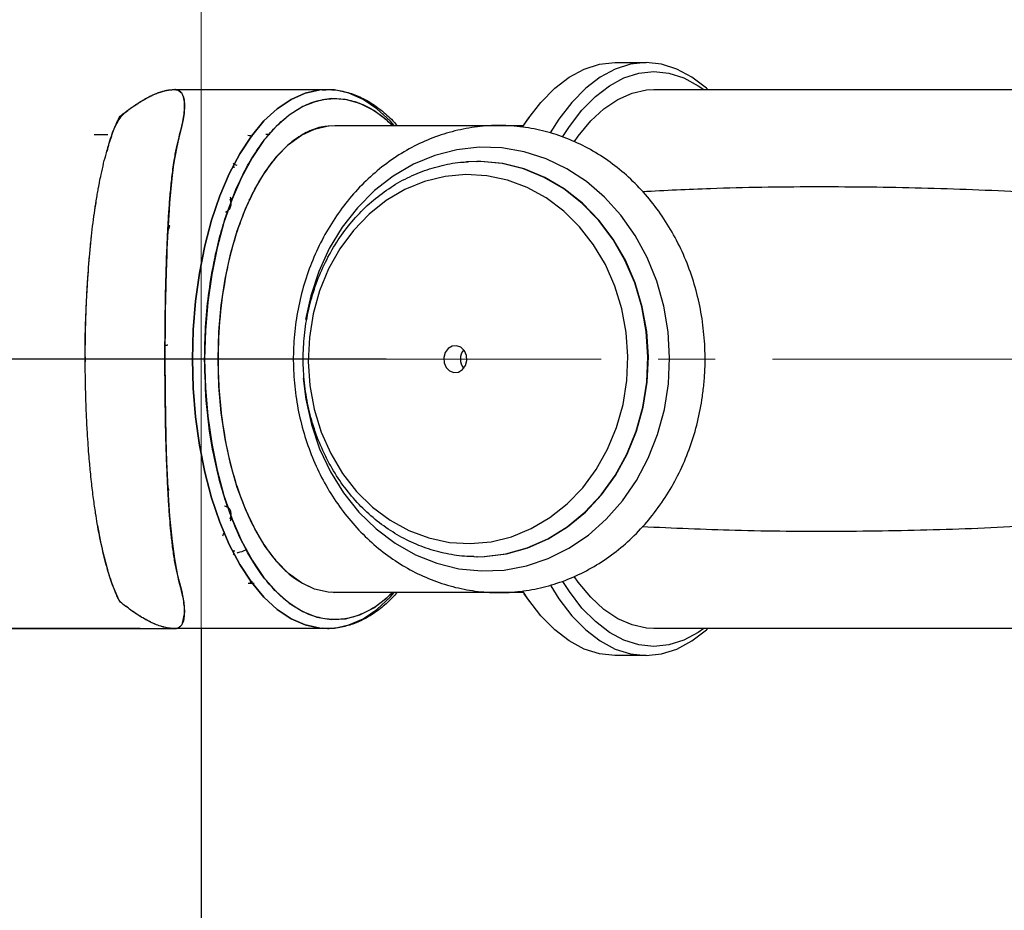
# Model space of a CAD drawing. Extents: x -179160 to -170713, y -158690 to -104295.
# Drawn here: x -174979 to -174869, y -143751 to -143652 of the extents above; entities that cross this region are included whole.
import ezdxf

# ---------------------------------------------------------------- set-up
doc = ezdxf.new("R2010")
doc.units = 0
doc.header["$MEASUREMENT"] = 0
doc.linetypes.add('CENTERX2', pattern=[20.32, 12.7, -2.54, 2.54, -2.54])
doc.layers.get('0').update_dxf_attribs({"linetype": 'CONTINUOUS'})
doc.layers.add('WK', color=150, linetype='CONTINUOUS')
doc.layers.add('标注层', color=7, linetype='CONTINUOUS')

msp = doc.modelspace()

# ---------------------------------------------------------------- linework, layer by layer
at = {"color": 7, "linetype": 'Continuous', "lineweight": 15}
msp.add_line((-174958.53716, -145290.07704), (-174958.53716, -143095.07699), dxfattribs=at)
at = {"color": 7, "linetype": 'Continuous', "lineweight": 25}
for p, q in [((-174912.46604, -143657.07704), (-174909.00193, -143657.07704)), ((-174961.43324, -143660.07704), (-174944.50898, -143660.07704)), ((-174908.13591, -143660.07704), (-174679.13822, -143660.07704)), ((-174943.64295, -143664.07704), (-174922.65944, -143664.07704)), ((-174922.56967, -143663.94915), (-174921.99232, -143663.13266)), ((-174970.42908, -143665.07683), (-174970.25916, -143665.07683)), ((-174954.95912, -143668.26632), (-174954.89127, -143668.39889)), ((-174954.89128, -143668.39889), (-174954.57321, -143668.5008)), ((-174927.8002, -143668.07704), (-174928.96439, -143668.11815)), ((-174927.85071, -143668.07704), (-174928.77388, -143668.10288)), ((-174927.85071, -143668.07704), (-174927.8002, -143668.07704)), ((-174955.23915, -143672.45059), (-174955.30678, -143672.28326)), ((-174955.29818, -143672.02131), (-174955.15121, -143672.33432)), ((-174955.57591, -143673.707), (-174955.80701, -143673.70605)), ((-174955.80656, -143673.70579), (-174955.57582, -143673.70677)), ((-174955.71988, -143673.65657), (-174955.60204, -143673.59617)), ((-174962.55447, -143688.5632), (-174962.38539, -143688.53707)), ((-174955.80827, -143706.44804), (-174955.59654, -143706.44718)), ((-174955.30693, -143707.8709), (-174955.24245, -143707.71345)), ((-174955.15136, -143707.81984), (-174955.29782, -143708.13177)), ((-174954.89089, -143711.7546), (-174954.95874, -143711.88732)), ((-174928.19216, -143712.07239), (-174927.8002, -143712.07704)), ((-174928.14718, -143712.07438), (-174927.85071, -143712.07704)), ((-174927.8002, -143712.07704), (-174927.85071, -143712.07704)), ((-174952.64179, -143715.07687), (-174953.28751, -143715.07687)), ((-174944.05302, -143716.0018), (-174943.64295, -143716.07704)), ((-174922.65944, -143716.07704), (-174943.64295, -143716.07704)), ((-174921.99232, -143717.02143), (-174922.56967, -143716.20493)), ((-174961.84357, -143720.07704), (-174961.88812, -143720.07691)), ((-174961.51332, -143720.07704), (-174961.84357, -143720.07704)), ((-174961.79904, -143720.07691), (-174961.80467, -143720.07693)), ((-174961.79805, -143720.07691), (-174961.79904, -143720.07691)), ((-174944.50898, -143720.07704), (-174961.51332, -143720.07704)), ((-174958.53714, -143720.07704), (-174958.53714, -143787.57687)), ((-174762.18916, -143720.07704), (-174908.13591, -143720.07704)), ((-174909.00193, -143723.07704), (-174912.46604, -143723.07704))]:
    msp.add_line(p, q, dxfattribs=at)
at = {"color": 7, "linetype": 'Continuous', "lineweight": 25, "flags": 128}
for points in [[(-174922.66977, -143664.14376), (-174922.16449, -143663.37948), (-174920.71604, -143661.49821), (-174919.17719, -143659.93004), (-174917.56482, -143658.69218), (-174915.89658, -143657.79817), (-174914.19076, -143657.25782), (-174912.46604, -143657.07704)], [(-174902.12807, -143660.07704), (-174902.29078, -143659.93004), (-174903.90315, -143658.69218), (-174905.57139, -143657.79817), (-174907.27722, -143657.25782), (-174909.00193, -143657.07704), (-174910.72665, -143657.25782), (-174912.43248, -143657.79817), (-174914.10072, -143658.69218), (-174915.71309, -143659.93004), (-174917.25193, -143661.49821), (-174918.70039, -143663.37948), (-174919.66963, -143664.90164)], [(-174918.25283, -143665.28608), (-174917.54047, -143664.1885), (-174916.13591, -143662.36423), (-174914.6437, -143660.84359), (-174913.08018, -143659.64324), (-174911.4625, -143658.77632), (-174909.80836, -143658.25234), (-174908.13591, -143658.07704), (-174906.46345, -143658.25234), (-174904.80932, -143658.77632), (-174903.19164, -143659.64324), (-174902.56814, -143660.07704)], [(-174961.45338, -143660.07708), (-174961.46854, -143660.07734), (-174961.4345, -143660.07924), (-174961.39859, -143660.08186), (-174961.34087, -143660.08857), (-174961.28458, -143660.09816), (-174961.24583, -143660.10662), (-174961.13748, -143660.13925), (-174961.05545, -143660.17412), (-174960.86375, -143660.30049), (-174960.77556, -143660.38698), (-174960.73364, -143660.43656), (-174960.71325, -143660.463), (-174960.70321, -143660.47665), (-174960.69823, -143660.48357), (-174960.69575, -143660.48707), (-174960.69451, -143660.48882), (-174960.69389, -143660.4897), (-174960.69358, -143660.49013), (-174960.69342, -143660.49035), (-174960.69335, -143660.49046), (-174960.69331, -143660.49052), (-174960.69329, -143660.49055), (-174960.69328, -143660.49056), (-174960.69327, -143660.49057), (-174960.69327, -143660.49057), (-174960.69327, -143660.49057), (-174960.69325, -143660.49061), (-174960.69322, -143660.49064), (-174960.69316, -143660.49074), (-174960.69299, -143660.49098), (-174960.69252, -143660.49165), (-174960.69112, -143660.49366), (-174960.68689, -143660.4998), (-174960.67389, -143660.51917), (-174960.63458, -143660.58296), (-174960.52656, -143660.81473), (-174960.4225, -143661.20581), (-174960.36668, -143661.85781), (-174960.41978, -143662.73194), (-174960.5222, -143663.39817), (-174960.58788, -143663.72994), (-174960.74668, -143664.40589), (-174960.86523, -143664.86908), (-174961.00685, -143665.43469), (-174961.1304, -143665.94931), (-174961.2796, -143666.6206), (-174961.43224, -143667.4001), (-174961.53015, -143667.98372), (-174961.63215, -143668.68366), (-174961.79435, -143669.98555), (-174961.94634, -143671.48602), (-174962.04738, -143672.69392), (-174962.10575, -143673.49601), (-174962.17819, -143674.62793), (-174962.27672, -143676.48578), (-174962.33537, -143677.82678), (-174962.3639, -143678.56129), (-174962.39161, -143679.33961), (-174962.42899, -143680.52292), (-174962.46098, -143681.70823), (-174962.50033, -143683.51951), (-174962.51795, -143684.55006), (-174962.5235, -143684.93081), (-174962.53627, -143685.97542), (-174962.54596, -143687.02805), (-174962.55477, -143688.61732), (-174962.55661, -143689.41464), (-174962.55689, -143689.81357), (-174962.55687, -143690.01305), (-174962.55682, -143690.11279), (-174962.55679, -143690.16266), (-174962.55677, -143690.1876), (-174962.55676, -143690.20007), (-174962.55675, -143690.2063), (-174962.55675, -143690.20942), (-174962.55675, -143690.21097), (-174962.55675, -143690.21175), (-174962.55675, -143690.21214), (-174962.55675, -143690.21234), (-174962.55675, -143690.21243), (-174962.55675, -143690.21248), (-174962.55675, -143690.21251), (-174962.55675, -143690.21252), (-174962.55675, -143690.21253), (-174962.55674, -143690.21497), (-174962.55673, -143690.23376), (-174962.55671, -143690.28562), (-174962.55655, -143690.48121), (-174962.55502, -143691.23812), (-174962.54924, -143692.47738), (-174962.53434, -143694.18948), (-174962.5033, -143696.36135), (-174962.44632, -143698.97458), (-174962.36786, -143701.48646), (-174962.30733, -143702.99508), (-174962.19722, -143705.20068), (-174962.04014, -143707.56116), (-174961.76987, -143710.38817), (-174961.50824, -143712.31328), (-174961.15557, -143714.18095), (-174960.72901, -143715.82059), (-174960.45189, -143717.17975), (-174960.36698, -143718.26809), (-174960.68905, -143719.65701), (-174961.06155, -143719.98139), (-174961.29319, -143720.05697), (-174961.42512, -143720.07359), (-174961.51994, -143720.07668), (-174961.542, -143720.07682), (-174961.57643, -143720.0769), (-174961.68067, -143720.0769), (-174961.88812, -143720.07691), (-174961.88812, -143720.07691)], [(-174959.50898, -143690.07704), (-174959.42105, -143686.83347), (-174959.15828, -143683.62793), (-174958.72377, -143680.498), (-174958.12261, -143677.48037), (-174957.36183, -143674.61043), (-174956.45037, -143671.92182), (-174955.39891, -143669.44606), (-174954.21977, -143667.21218), (-174952.92678, -143665.24637), (-174951.5351, -143663.57168), (-174950.06105, -143662.20774), (-174948.5219, -143661.17054), (-174946.93571, -143660.47225), (-174945.32106, -143660.12104), (-174944.50898, -143660.07704)], [(-174937.02566, -143664.07704), (-174937.48285, -143663.57168), (-174938.9569, -143662.20774), (-174940.49605, -143661.17054), (-174942.08225, -143660.47225), (-174943.69689, -143660.12104), (-174945.32106, -143660.12104), (-174946.93571, -143660.47225), (-174948.5219, -143661.17054), (-174950.06105, -143662.20774), (-174951.5351, -143663.57168), (-174952.92678, -143665.24637), (-174954.21977, -143667.21218), (-174955.39891, -143669.44606), (-174956.45037, -143671.92182), (-174957.36183, -143674.61043), (-174958.12261, -143677.48037), (-174958.72377, -143680.498), (-174959.15828, -143683.62793), (-174959.42105, -143686.83347), (-174959.50898, -143690.07704)], [(-174916.98864, -143665.85894), (-174916.55372, -143665.24637), (-174915.16204, -143663.57168), (-174913.68798, -143662.20774), (-174912.14883, -143661.17054), (-174910.56264, -143660.47225), (-174908.94799, -143660.12104), (-174908.13591, -143660.07704)], [(-174937.22033, -143664.07704), (-174937.81837, -143663.51962), (-174939.31449, -143662.3993), (-174940.86315, -143661.61495), (-174942.44555, -143661.17609), (-174944.04249, -143661.08805), (-174945.63458, -143661.3519), (-174947.20249, -143661.96444), (-174948.7272, -143662.91822), (-174950.19018, -143664.20167), (-174951.5737, -143665.79922), (-174952.86095, -143667.69146), (-174954.0363, -143669.85544), (-174955.08549, -143672.26487), (-174955.99578, -143674.89053), (-174956.75613, -143677.70053), (-174957.3573, -143680.66076), (-174957.792, -143683.73529), (-174958.05495, -143686.88681), (-174958.14295, -143690.07704)], [(-174943.64295, -143716.07704), (-174944.39883, -143716.03306), (-174945.90038, -143715.68205), (-174947.37139, -143714.98477), (-174948.79199, -143713.95066), (-174950.14295, -143712.5937), (-174951.40601, -143710.93225), (-174952.56409, -143708.98876), (-174953.60153, -143706.78952), (-174954.50429, -143704.36428), (-174955.26018, -143701.74582), (-174955.85895, -143698.96957), (-174956.29253, -143696.07306), (-174956.55505, -143693.09546), (-174956.64295, -143690.07704), (-174956.55505, -143687.05863), (-174956.29253, -143684.08103), (-174955.85895, -143681.18452), (-174955.26018, -143678.40826), (-174954.50429, -143675.78981), (-174953.60153, -143673.36457), (-174952.56409, -143671.16533), (-174951.40601, -143669.22184), (-174950.14295, -143667.56038), (-174948.79199, -143666.20342), (-174947.37139, -143665.16932), (-174945.90038, -143664.47204), (-174944.39883, -143664.12103), (-174943.64295, -143664.07704)], [(-174911.13959, -143692.48076), (-174911.01907, -143689.79656), (-174911.203, -143687.11717), (-174911.68823, -143684.48841), (-174912.46646, -143681.95529), (-174913.52438, -143679.56112), (-174914.84388, -143677.34689), (-174916.40239, -143675.35048), (-174918.17323, -143673.60603), (-174920.12612, -143672.14342), (-174922.22763, -143670.98765), (-174924.44181, -143670.15851), (-174926.73077, -143669.67018), (-174929.05536, -143669.53101), (-174931.37578, -143669.7434), (-174933.65235, -143670.3037), (-174935.8461, -143671.20232), (-174937.9195, -143672.4239), (-174939.83709, -143673.94753), (-174941.56603, -143675.74714), (-174943.07676, -143677.79193), (-174944.34343, -143680.04693), (-174945.34435, -143682.47355), (-174946.06241, -143685.03026), (-174946.48532, -143687.67333), (-174946.60584, -143690.35753), (-174946.42191, -143693.03692), (-174945.93667, -143695.66567), (-174945.15844, -143698.1988), (-174944.10052, -143700.59296), (-174942.78102, -143702.8072), (-174941.22251, -143704.80361), (-174939.45167, -143706.54805), (-174937.49878, -143708.01067), (-174935.39727, -143709.16644), (-174933.18309, -143709.99558), (-174930.89413, -143710.48391), (-174928.56955, -143710.62307), (-174926.24912, -143710.41069), (-174923.97256, -143709.85039), (-174921.7788, -143708.95177), (-174919.7054, -143707.73019), (-174917.78782, -143706.20656), (-174916.05887, -143704.40695), (-174914.54814, -143702.36215), (-174913.28148, -143700.10715), (-174912.28055, -143697.68054), (-174911.56249, -143695.12382), (-174911.13959, -143692.48076)], [(-174928.94967, -143690.25251), (-174928.98973, -143689.66907), (-174929.22009, -143689.14774), (-174929.60569, -143688.76789), (-174930.08783, -143688.58734), (-174930.59311, -143688.63359), (-174931.04459, -143688.89959), (-174931.37356, -143689.34485), (-174931.52991, -143689.90157), (-174931.48986, -143690.48501), (-174931.2595, -143691.00634), (-174930.8739, -143691.3862), (-174930.39176, -143691.56674), (-174929.88648, -143691.5205), (-174929.435, -143691.2545), (-174929.10603, -143690.80924), (-174928.94967, -143690.25251)], [(-174959.50898, -143690.07704), (-174959.42105, -143693.32061), (-174959.15828, -143696.52616), (-174958.72377, -143699.65609), (-174958.12261, -143702.67372), (-174957.36183, -143705.54366), (-174956.45037, -143708.23227), (-174955.39891, -143710.70803), (-174954.21977, -143712.94191), (-174952.92678, -143714.90771), (-174951.5351, -143716.5824), (-174950.06105, -143717.94635), (-174948.5219, -143718.98354), (-174946.93571, -143719.68184), (-174945.32106, -143720.03305), (-174943.69689, -143720.03305), (-174942.08225, -143719.68184), (-174940.49605, -143718.98354), (-174938.9569, -143717.94635), (-174937.48285, -143716.5824), (-174937.02566, -143716.07704)], [(-174944.50898, -143720.07704), (-174945.32106, -143720.03305), (-174946.93571, -143719.68184), (-174948.5219, -143718.98354), (-174950.06105, -143717.94635), (-174951.5351, -143716.5824), (-174952.92678, -143714.90771), (-174954.21977, -143712.94191), (-174955.39891, -143710.70803), (-174956.45037, -143708.23227), (-174957.36183, -143705.54366), (-174958.12261, -143702.67372), (-174958.72377, -143699.65609), (-174959.15828, -143696.52616), (-174959.42105, -143693.32061), (-174959.50898, -143690.07704)], [(-174958.14295, -143690.07704), (-174958.05495, -143693.26728), (-174957.792, -143696.4188), (-174957.3573, -143699.49333), (-174956.75613, -143702.45356), (-174955.99578, -143705.26356), (-174955.08549, -143707.88921), (-174954.0363, -143710.29865), (-174952.86095, -143712.46263), (-174951.5737, -143714.35487), (-174950.19018, -143715.95242), (-174948.7272, -143717.23587), (-174947.20249, -143718.18965), (-174945.63458, -143718.80218), (-174944.04249, -143719.06603), (-174942.44555, -143718.97799), (-174940.86315, -143718.53914), (-174939.31449, -143717.75479), (-174937.81837, -143716.63447), (-174937.22033, -143716.07704)], [(-174955.61528, -143706.5499), (-174955.78937, -143706.47295), (-174955.92765, -143706.44481)], [(-174908.13591, -143720.07704), (-174908.94799, -143720.03305), (-174910.56264, -143719.68184), (-174912.14883, -143718.98354), (-174913.68798, -143717.94635), (-174915.16204, -143716.5824), (-174916.55372, -143714.90771), (-174916.97006, -143714.32227)], [(-174919.61865, -143715.3385), (-174918.70039, -143716.7746), (-174917.25193, -143718.65588), (-174915.71309, -143720.22404), (-174914.10072, -143721.46191), (-174912.43248, -143722.35591), (-174910.72665, -143722.89627), (-174909.00193, -143723.07704), (-174907.27722, -143722.89627), (-174905.57139, -143722.35591), (-174903.90315, -143721.46191), (-174902.29078, -143720.22404), (-174902.12807, -143720.07704)], [(-174902.56814, -143720.07704), (-174903.19164, -143720.51085), (-174904.80932, -143721.37777), (-174906.46345, -143721.90174), (-174908.13591, -143722.07704), (-174909.80836, -143721.90174), (-174911.4625, -143721.37777), (-174913.08018, -143720.51085), (-174914.6437, -143719.3105), (-174916.13591, -143717.78986), (-174917.54047, -143715.96559), (-174918.26229, -143714.85255)], [(-174912.46604, -143723.07704), (-174914.19076, -143722.89627), (-174915.89658, -143722.35591), (-174917.56482, -143721.46191), (-174919.17719, -143720.22404), (-174920.71604, -143718.65588), (-174922.16449, -143716.7746), (-174922.72416, -143715.92435)]]:
    msp.add_lwpolyline(points, dxfattribs=at)
at = {"color": 1, "linetype": 'Continuous', "lineweight": 25, "flags": 128}
for points in [[(-174906.52253, -143692.83779), (-174906.38257, -143689.93661), (-174906.55242, -143687.03756), (-174907.02952, -143684.18459), (-174907.80662, -143681.42094), (-174908.87196, -143678.78851), (-174910.20937, -143676.3272), (-174911.7986, -143674.07433), (-174913.61553, -143672.06404), (-174915.63264, -143670.32681), (-174917.81935, -143668.88897), (-174920.1425, -143667.77232), (-174922.56688, -143666.99379), (-174925.05574, -143666.56518), (-174927.57135, -143666.49298), (-174930.07558, -143666.77829), (-174932.53046, -143667.41679), (-174934.89879, -143668.3988), (-174937.14465, -143669.70942), (-174939.23401, -143671.3288), (-174941.13519, -143673.23238), (-174942.81937, -143675.39131), (-174944.26103, -143677.77286), (-174945.4383, -143680.34093), (-174946.33335, -143683.05659), (-174946.89871, -143685.66771)], [(-174908.92897, -143692.65062), (-174908.7993, -143689.83551), (-174908.98246, -143687.02436), (-174909.47544, -143684.26334), (-174910.27014, -143681.59778), (-174911.35351, -143679.07145), (-174912.70776, -143676.72583), (-174914.31067, -143674.59944), (-174916.13589, -143672.72719), (-174918.15348, -143671.13983), (-174920.33029, -143669.86341), (-174922.63059, -143668.9189), (-174925.01661, -143668.3218), (-174927.44915, -143668.08193), (-174927.85071, -143668.07704)], [(-174908.87846, -143692.65062), (-174908.74879, -143689.83551), (-174908.93195, -143687.02436), (-174909.42493, -143684.26334), (-174910.21963, -143681.59778), (-174911.303, -143679.07145), (-174912.65725, -143676.72583), (-174914.26015, -143674.59944), (-174916.08538, -143672.72719), (-174918.10297, -143671.13983), (-174920.27978, -143669.86341), (-174922.58008, -143668.9189), (-174924.96609, -143668.3218), (-174927.39864, -143668.08193), (-174927.8002, -143668.07704)], [(-174947.17405, -143692.22159), (-174946.8879, -143694.5515), (-174946.25961, -143697.36514), (-174945.33664, -143700.06831), (-174944.13298, -143702.62002), (-174942.66688, -143704.98159), (-174940.96057, -143707.11722), (-174939.0399, -143708.99455), (-174936.934, -143710.5851), (-174934.67479, -143711.86477), (-174932.29651, -143712.81416), (-174929.83522, -143713.41888), (-174927.32823, -143713.66976), (-174924.81354, -143713.563), (-174922.32927, -143713.10021), (-174919.91309, -143712.28842), (-174917.60161, -143711.13993), (-174915.42988, -143709.67214), (-174913.43082, -143707.90731), (-174911.63473, -143705.8722), (-174910.06884, -143703.59764), (-174908.75689, -143701.11813), (-174907.71876, -143698.47125), (-174906.97019, -143695.69711), (-174906.52253, -143692.83779)], [(-174927.85071, -143712.07704), (-174927.03102, -143712.05667), (-174924.60362, -143711.75518), (-174922.22953, -143711.09774), (-174919.94775, -143710.09514), (-174917.79573, -143708.76384), (-174915.80881, -143707.1257), (-174914.01962, -143705.20763), (-174912.45754, -143703.04111), (-174911.14822, -143700.66172), (-174910.11314, -143698.10854), (-174909.36932, -143695.42347), (-174908.92897, -143692.65062)], [(-174927.8002, -143712.07704), (-174926.98051, -143712.05667), (-174924.5531, -143711.75518), (-174922.17902, -143711.09774), (-174919.89724, -143710.09514), (-174917.74522, -143708.76384), (-174915.7583, -143707.1257), (-174913.96911, -143705.20763), (-174912.40703, -143703.04111), (-174911.09771, -143700.66172), (-174910.06263, -143698.10854), (-174909.31881, -143695.42347), (-174908.87846, -143692.65062)]]:
    msp.add_lwpolyline(points, dxfattribs=at)
at = {"color": 7, "linetype": 'Continuous', "lineweight": 25}
for centre, radius, start, end in [((-174954.69451, -143669.87957), 1.15877, 93.54215, 109.2346163), ((-174955.27058, -143672.4323), 0.15337, 37.7027439, 103.6532624), ((-174928.01903, -143690.07704), 1.65042, 141.0247132, 218.9752868), ((-174955.27627, -143707.68619), 0.18724, 260.5742007, 306.7825988), ((-174954.6943, -143710.27269), 1.16023, 250.7682236, 266.4585794)]:
    msp.add_arc(centre, radius, start, end, dxfattribs=at)
for points, knots in [([(-174961.90048, -143720.07688), (-174961.89109, -143720.07688), (-174961.80266, -143720.07687), (-174961.70291, -143720.07687), (-174961.60842, -143720.07688), (-174961.59435, -143720.07686), (-174961.58423, -143720.07684), (-174961.56871, -143720.07675), (-174961.58121, -143720.07646), (-174961.60914, -143720.07564), (-174961.79831, -143720.07002), (-174962.20894, -143720.03103), (-174962.72433, -143719.91368), (-174963.19718, -143719.76284), (-174963.49654, -143719.65308), (-174963.82645, -143719.51594), (-174964.18948, -143719.3469), (-174964.58864, -143719.14126), (-174964.99915, -143718.90865), (-174965.45665, -143718.63175), (-174965.90365, -143718.34132), (-174966.40681, -143717.99613), (-174966.90453, -143717.60343), (-174967.44133, -143717.23756), (-174967.77635, -143716.76824), (-174967.94241, -143716.299), (-174968.114, -143715.91894), (-174968.22313, -143715.6401), (-174968.27724, -143715.49946), (-174968.30401, -143715.4287), (-174968.31734, -143715.39323), (-174968.32399, -143715.37547), (-174968.32731, -143715.36658), (-174968.32897, -143715.36214), (-174968.3298, -143715.35991), (-174968.33021, -143715.3588), (-174968.33042, -143715.35825), (-174968.33052, -143715.35797), (-174968.33057, -143715.35783), (-174968.3306, -143715.35776), (-174968.33061, -143715.35772), (-174968.33062, -143715.35771), (-174968.57266, -143714.70886), (-174968.9118, -143713.66777), (-174969.31697, -143712.15286), (-174969.59884, -143710.95437), (-174969.85842, -143709.70006), (-174970.08265, -143708.46622), (-174970.30349, -143707.10572), (-174970.52311, -143705.56694), (-174970.71094, -143704.00711), (-174970.84641, -143702.70626), (-174970.94278, -143701.67686), (-174971.03406, -143700.59389), (-174971.12876, -143699.31014), (-174971.2213, -143697.82337), (-174971.29828, -143696.26883), (-174971.35852, -143694.6728), (-174971.40154, -143693.05693), (-174971.42744, -143691.29991), (-174971.43243, -143689.1336), (-174971.39527, -143686.48995), (-174971.30501, -143683.92838), (-174971.18772, -143681.73966), (-174971.0696, -143679.98775), (-174970.92022, -143678.18571), (-174970.69832, -143675.97608), (-174970.43994, -143673.93622), (-174970.18929, -143672.32661), (-174970.05442, -143671.54098), (-174969.98441, -143671.15293), (-174969.94877, -143670.96016), (-174969.93079, -143670.8641), (-174969.92176, -143670.81615), (-174969.91724, -143670.7922), (-174969.91497, -143670.78023), (-174969.91384, -143670.77424), (-174969.91327, -143670.77125), (-174969.91299, -143670.76976), (-174969.91285, -143670.76901), (-174969.91278, -143670.76863), (-174969.91274, -143670.76845), (-174969.91272, -143670.76835), (-174969.91272, -143670.76831), (-174969.91271, -143670.76828), (-174969.88853, -143670.64064), (-174969.80912, -143670.22694), (-174969.63692, -143669.3843), (-174969.38588, -143668.28116), (-174969.11425, -143667.23585), (-174968.90257, -143666.50631), (-174968.70794, -143665.87717), (-174968.48959, -143665.2239), (-174968.20187, -143664.45224), (-174967.89396, -143663.71655), (-174967.59153, -143662.99419), (-174966.95359, -143662.61808), (-174966.44295, -143662.19733), (-174965.94077, -143661.84999), (-174965.47244, -143661.53833), (-174965.03344, -143661.26753), (-174964.57039, -143661.00339), (-174964.094, -143660.75933), (-174963.60598, -143660.5424), (-174963.13979, -143660.36847), (-174962.76183, -143660.25528), (-174962.48221, -143660.18844), (-174962.26179, -143660.14466), (-174962.07549, -143660.11568), (-174961.87776, -143660.09313), (-174961.70772, -143660.08037), (-174961.60804, -143660.07733), (-174961.51157, -143660.07691), (-174961.4751, -143660.07685), (-174961.44111, -143660.07701), (-174961.43216, -143660.07705)], [0, 0, 0, 0, 0.0003107718, 0.0029252812, 0.0032145819, 0.0033507086, 0.0034854197, 0.0037671579, 0.0049873629, 0.0064476245, 0.0091877495, 0.0287042404, 0.0586613156, 0.0681230609, 0.0782472317, 0.0890229757, 0.1004346083, 0.1124658245, 0.12510026, 0.1359484446, 0.1502016975, 0.1603288779, 0.1737757185, 0.1874443636, 0.1953128078, 0.2033799497, 0.2114273554, 0.2154388331, 0.2174415065, 0.2184420516, 0.2189421279, 0.219192117, 0.2193170994, 0.2193795876, 0.2194108309, 0.2194264523, 0.219434263, 0.2194381684, 0.219440121, 0.2194410973, 0.2194415855, 0.2194418296, 0.2194419516, 0.2513552274, 0.2673834702, 0.2833743437, 0.2993171501, 0.3151993319, 0.3283354432, 0.3471023866, 0.3672428874, 0.3789458904, 0.3881032366, 0.399112335, 0.4119565469, 0.4265940617, 0.442956374, 0.4570650327, 0.4723532399, 0.4888716794, 0.5066776635, 0.533353026, 0.5634293716, 0.579821992, 0.597173416, 0.6154494539, 0.6345978546, 0.666371631, 0.6823654604, 0.6904062536, 0.6944359309, 0.6964528284, 0.6974617641, 0.6979663503, 0.6982186725, 0.6983448408, 0.6984079268, 0.6984394702, 0.6984552421, 0.698463128, 0.698467071, 0.6984690425, 0.6984700282, 0.6984705211, 0.6984707675, 0.6984708907, 0.7031810574, 0.7138288688, 0.7304424347, 0.7467622391, 0.7573946673, 0.7623417927, 0.7750754245, 0.7878452888, 0.8001984179, 0.8134644943, 0.8259715254, 0.8389115212, 0.8520454615, 0.8636336599, 0.876035622, 0.8883148419, 0.9036963664, 0.9192813332, 0.9350163794, 0.9508859178, 0.9599034678, 0.9665001102, 0.9763960518, 0.9821244246, 0.9909956568, 0.9977701392, 0.9987244408, 0.9996640052, 1, 1, 1, 1]), ([(-174968.97265, -143666.91797), (-174968.90329, -143666.62375), (-174968.64503, -143665.52824), (-174968.11694, -143664.02338), (-174967.17798, -143662.68064), (-174966.15504, -143662.00893), (-174965.37252, -143661.46335), (-174964.69705, -143661.07), (-174964.12823, -143660.77637), (-174963.65103, -143660.56182), (-174963.16864, -143660.37841), (-174962.73009, -143660.24454), (-174962.30125, -143660.14779), (-174961.97222, -143660.10019), (-174961.70647, -143660.08029), (-174961.60864, -143660.07737), (-174961.47457, -143660.0766), (-174961.36776, -143660.07759), (-174961.3154, -143660.07808)], [0, 0, 0, 0, 0.046757366, 0.174095236, 0.299698327, 0.376257831, 0.459249666, 0.548460437, 0.604409635, 0.664739538, 0.729355737, 0.798154514, 0.853222744, 0.922810418, 0.957934379, 0.985245312, 0.992767454, 1, 1, 1, 1]), ([(-174961.88812, -143720.07691), (-174961.82703, -143720.07693), (-174961.73326, -143720.07695), (-174961.61661, -143720.07695), (-174961.52378, -143720.07685), (-174961.44436, -143720.07595), (-174961.38264, -143720.07081), (-174961.26632, -143720.0545), (-174961.11051, -143720.01036), (-174960.92891, -143719.91626), (-174960.75086, -143719.7523), (-174960.57177, -143719.48855), (-174960.4212, -143719.05894), (-174960.35353, -143718.42154), (-174960.38026, -143717.68862), (-174960.48755, -143716.87658), (-174960.68903, -143715.95169), (-174960.96595, -143714.89894), (-174961.25597, -143713.69943), (-174961.52057, -143712.32169), (-174961.72378, -143710.82888), (-174961.89277, -143709.30594), (-174962.03252, -143707.71497), (-174962.1518, -143706.03774), (-174962.25136, -143704.2546), (-174962.34849, -143702.10235), (-174962.43712, -143699.53647), (-174962.50576, -143696.48507), (-174962.54727, -143693.37418), (-174962.56059, -143690.23154), (-174962.55068, -143687.09832), (-174962.51841, -143684.33917), (-174962.46972, -143681.94116), (-174962.41295, -143679.89963), (-174962.34295, -143677.95714), (-174962.26119, -143676.09606), (-174962.16291, -143674.299), (-174962.06027, -143672.82268), (-174961.96269, -143671.64476), (-174961.878, -143670.74306), (-174961.77929, -143669.82411), (-174961.66338, -143668.89423), (-174961.50804, -143667.7893), (-174961.28367, -143666.59066), (-174960.9991, -143665.37972), (-174960.71994, -143664.322), (-174960.50772, -143663.386), (-174960.38824, -143662.55351), (-174960.3481, -143661.73996), (-174960.43046, -143661.00867), (-174960.62797, -143660.54794), (-174960.85489, -143660.29521), (-174961.04824, -143660.16543), (-174961.24254, -143660.10298), (-174961.37243, -143660.08249), (-174961.45462, -143660.0783), (-174961.47239, -143660.07733), (-174961.46352, -143660.07705), (-174961.44056, -143660.07707), (-174961.43324, -143660.07708)], [0, 0, 0, 0, 0.0019950872, 0.0030622728, 0.0039363645, 0.0058909999, 0.011085959, 0.0176134346, 0.0267984869, 0.0439354431, 0.0584873738, 0.0735687053, 0.1002915066, 0.1255489749, 0.1467102638, 0.1674370497, 0.1879972445, 0.2076620573, 0.2284456301, 0.2506965913, 0.2734543681, 0.2942940653, 0.3132185063, 0.3351260644, 0.3559093608, 0.3755788194, 0.4073735348, 0.4381756861, 0.4694536934, 0.500422621, 0.5308392505, 0.5617916873, 0.5827675225, 0.6040354814, 0.6256156151, 0.6453899085, 0.6662365565, 0.688166373, 0.6993355371, 0.7111682832, 0.7236654123, 0.736827602, 0.7506554297, 0.7728098148, 0.7935744371, 0.8133249737, 0.8333271338, 0.8542000917, 0.8760098748, 0.9063481021, 0.9387060264, 0.9541789817, 0.9700744801, 0.9858004792, 0.9936647695, 0.9975976688, 0.998617629, 0.9995596202, 1, 1, 1, 1]), ([(-174958.37587, -143660.07692), (-174958.08414, -143660.07674), (-174956.76993, -143660.07596), (-174954.75814, -143660.09269), (-174953.06962, -143660.05004), (-174952.25522, -143660.07701), (-174952.25428, -143660.07704)], [0, 0, 0, 0, 0.135532601, 0.610573981, 0.999548224, 1, 1, 1, 1]), ([(-174945.02109, -143660.1292), (-174944.7389, -143660.10607), (-174943.91118, -143660.03821), (-174942.57157, -143660.26291), (-174941.03521, -143660.76997), (-174939.57434, -143661.5456), (-174938.18006, -143662.60131), (-174937.2269, -143663.45723), (-174936.76596, -143664.02118), (-174936.72029, -143664.07704)], [0, 0, 0, 0, 0.095697491, 0.280693898, 0.454321332, 0.629139738, 0.804774206, 0.980659863, 1, 1, 1, 1]), ([(-174958.14295, -143690.07704), (-174958.12215, -143688.89816), (-174958.07991, -143686.50398), (-174957.73181, -143682.91497), (-174957.20491, -143679.63265), (-174956.53979, -143676.71404), (-174955.54419, -143673.30402), (-174954.2836, -143670.20068), (-174952.80195, -143667.52759), (-174951.59995, -143665.77366), (-174950.32447, -143664.28294), (-174948.86533, -143662.95448), (-174947.22408, -143661.89382), (-174945.42955, -143661.22285), (-174943.64314, -143661.00566), (-174941.85604, -143661.22118), (-174940.06368, -143661.90071), (-174938.51113, -143662.86966), (-174937.59732, -143663.74268), (-174937.24734, -143664.07704)], [0, 0, 0, 0, 0.060140204, 0.122137303, 0.185885438, 0.235714387, 0.285552295, 0.387203717, 0.438092935, 0.488991304, 0.538820253, 0.588658162, 0.652398359, 0.714401422, 0.774543643, 0.834677825, 0.896680992, 0.960429126, 1, 1, 1, 1]), ([(-174944.30967, -143664.15837), (-174944.6151, -143664.18393), (-174945.46502, -143664.25506), (-174946.85314, -143664.82111), (-174948.32498, -143665.75763), (-174949.63324, -143666.95201), (-174951.1619, -143668.73668), (-174952.55304, -143670.99729), (-174953.75133, -143673.65401), (-174954.53757, -143675.80928), (-174955.20582, -143678.09651), (-174955.91733, -143681.22174), (-174956.49336, -143685.22484), (-174956.69132, -143689.54983), (-174956.57752, -143693.28023), (-174956.27688, -143696.49813), (-174955.80143, -143699.44096), (-174955.20576, -143702.05767), (-174954.31296, -143705.11489), (-174953.18287, -143707.8974), (-174951.85444, -143710.29349), (-174950.77694, -143711.86741), (-174949.63283, -143713.19863), (-174948.08085, -143714.63971), (-174946.84428, -143715.23692), (-174946.03457, -143715.62797)], [0, 0, 0, 0, 0.024283831, 0.067575217, 0.112085276, 0.146876107, 0.181673915, 0.252648202, 0.288179318, 0.32371756, 0.358508391, 0.3933062, 0.460031572, 0.522985999, 0.564972109, 0.608263495, 0.652773554, 0.687564385, 0.722362193, 0.79333648, 0.828867596, 0.864405838, 0.899196669, 0.933994478, 1, 1, 1, 1]), ([(-174902.58437, -143693.07205), (-174902.646, -143693.59294), (-174902.8202, -143695.06528), (-174903.32465, -143697.45026), (-174904.17487, -143700.17157), (-174905.2901, -143702.77056), (-174906.65222, -143705.21487), (-174908.24621, -143707.47362), (-174910.05216, -143709.51822), (-174912.04755, -143711.32266), (-174914.20696, -143712.86409), (-174916.5026, -143714.12338), (-174918.90494, -143715.08541), (-174921.38329, -143715.73934), (-174923.90658, -143716.07854), (-174926.44383, -143716.10037), (-174928.96433, -143715.80591), (-174931.43811, -143715.19975), (-174933.83614, -143714.28979), (-174936.13056, -143713.08689), (-174938.29455, -143711.60499), (-174940.30237, -143709.86118), (-174942.12973, -143707.87579), (-174943.75418, -143705.67232), (-174945.15552, -143703.27723), (-174946.31626, -143700.71959), (-174947.22186, -143698.03059), (-174947.86096, -143695.24308), (-174948.22548, -143692.39111), (-174948.31066, -143689.50945), (-174948.11507, -143686.63323), (-174947.64057, -143683.79758), (-174946.89237, -143681.03725), (-174945.87895, -143678.38624), (-174944.61208, -143675.87748), (-174943.10684, -143673.54241), (-174941.3815, -143671.41056), (-174939.45753, -143669.50901), (-174937.35926, -143667.86193), (-174935.11361, -143666.48994), (-174932.74952, -143665.40979), (-174930.29729, -143664.63399), (-174927.78791, -143664.17082), (-174925.25248, -143664.02444), (-174922.72181, -143664.1952), (-174920.22622, -143664.67985), (-174917.7951, -143665.47177), (-174915.45679, -143666.56126), (-174913.2385, -143667.93557), (-174911.16644, -143669.57889), (-174909.2655, -143671.47215), (-174907.55892, -143673.59307), (-174906.06782, -143675.91633), (-174904.81081, -143678.41381), (-174903.80356, -143681.05513), (-174903.05892, -143683.80797), (-174902.58541, -143686.63887), (-174902.39565, -143689.46258), (-174902.44859, -143691.61349), (-174902.55858, -143692.79498), (-174902.58437, -143693.07205)], [0, 0, 0, 0, 0.009722654, 0.027481388, 0.045249795, 0.063015672, 0.080773491, 0.098516022, 0.11623445, 0.133918983, 0.151560014, 0.169149777, 0.186684204, 0.204164508, 0.221597982, 0.238997624, 0.256380584, 0.273760058, 0.291154313, 0.3085793, 0.326046331, 0.343561259, 0.361124758, 0.378733428, 0.396381328, 0.41406149, 0.431767111, 0.449492294, 0.467232336, 0.484983667, 0.502743542, 0.520509049, 0.538277296, 0.556044737, 0.573806482, 0.59155598, 0.609284995, 0.626984011, 0.644643173, 0.662253774, 0.679810081, 0.697311086, 0.714761671, 0.732172721, 0.74956001, 0.76693872, 0.784325072, 0.801736369, 0.819185903, 0.836681694, 0.854226352, 0.871817906, 0.889451223, 0.907119571, 0.92481597, 0.942534109, 0.960268805, 0.978016072, 0.994844733, 1, 1, 1, 1]), ([(-174970.4291, -143665.07698), (-174969.91091, -143665.06963), (-174969.39143, -143665.06226), (-174968.90473, -143665.07695), (-174968.90353, -143665.07698)], [0, 0, 0, 0, 0.997527973, 1, 1, 1, 1]), ([(-174952.82094, -143665.31378), (-174952.88779, -143665.28853), (-174953.05411, -143665.22574), (-174953.22149, -143665.20235), (-174953.32159, -143665.18837)], [0, 0, 0, 0, 0.401972759, 1, 1, 1, 1]), ([(-174950.89256, -143665.07755), (-174950.95833, -143665.07722), (-174951.10552, -143665.07648), (-174951.25171, -143665.07669), (-174951.33256, -143665.07681)], [0, 0, 0, 0, 0.446910763, 1, 1, 1, 1]), ([(-174928.15761, -143712.03895), (-174928.41749, -143712.04398), (-174929.44997, -143712.06397), (-174931.24572, -143711.77521), (-174933.50147, -143711.17546), (-174935.67458, -143710.25213), (-174937.73518, -143709.04603), (-174939.65449, -143707.56629), (-174941.40534, -143705.83533), (-174942.96254, -143703.87678), (-174944.30341, -143701.71848), (-174945.40826, -143699.39126), (-174946.26083, -143696.9286), (-174946.84856, -143694.36602), (-174947.16269, -143691.74044), (-174947.19842, -143689.08966), (-174946.95485, -143686.45187), (-174946.435, -143683.86511), (-174945.64582, -143681.36682), (-174944.59809, -143678.99335), (-174943.30643, -143676.77953), (-174941.78922, -143674.75805), (-174940.06846, -143672.95918), (-174938.16959, -143671.40911), (-174936.121, -143670.13314), (-174933.95381, -143669.14107), (-174931.69969, -143668.47891), (-174929.96781, -143668.14543), (-174928.99695, -143668.13559), (-174928.801, -143668.1336)], [0, 0, 0, 0, 0.013003467, 0.051662264, 0.090316128, 0.129005053, 0.167761799, 0.206607057, 0.245548385, 0.284582134, 0.323697152, 0.36287884, 0.402112481, 0.441385301, 0.480687299, 0.520011104, 0.559351188, 0.598701343, 0.638055542, 0.677405596, 0.716739894, 0.756042839, 0.79529519, 0.834475744, 0.873564569, 0.912547497, 0.951420878, 0.990194979, 1, 1, 1, 1]), ([(-174909.39266, -143671.41546), (-174906.87007, -143671.29007), (-174900.56257, -143670.97654), (-174890.43797, -143670.83298), (-174879.05431, -143670.94948), (-174868.11297, -143671.3487), (-174860.99852, -143671.85807), (-174857.65399, -143672.09753)], [0, 0, 0, 0, 0.146412756, 0.366090415, 0.585773177, 0.805270425, 1, 1, 1, 1]), ([(-174971.40958, -143690.38727), (-174971.41635, -143690.07463), (-174971.4719, -143687.51121), (-174971.27371, -143682.64362), (-174970.86828, -143677.34374), (-174970.43436, -143673.82193), (-174970.18915, -143672.4071), (-174970.09897, -143671.88675)], [0, 0, 0, 0, 0.047295729, 0.387787627, 0.729322997, 0.90044967, 1, 1, 1, 1]), ([(-174955.70609, -143673.64234), (-174955.66867, -143673.62725), (-174955.5619, -143673.5842), (-174955.41519, -143673.44886), (-174955.28447, -143673.25644), (-174955.20264, -143673.02439), (-174955.17749, -143672.77578), (-174955.20813, -143672.51642), (-174955.27389, -143672.36099), (-174955.30678, -143672.28326)], [0, 0, 0, 0, 0.082719017, 0.235973261, 0.392639981, 0.534626517, 0.696314675, 0.848133266, 1, 1, 1, 1]), ([(-174955.30678, -143672.28326), (-174955.26623, -143672.28653), (-174955.19206, -143672.2925), (-174955.13933, -143672.33102), (-174955.15195, -143672.37349), (-174955.15849, -143672.39552)], [0, 0, 0, 0, 0.367390309, 0.671956729, 1, 1, 1, 1]), ([(-174953.23484, -143672.31006), (-174953.21786, -143672.30614), (-174953.13537, -143672.2871), (-174953.07863, -143672.28496), (-174953.03357, -143672.28326)], [0, 0, 0, 0, 0.20589483, 1, 1, 1, 1]), ([(-174962.04969, -143675.23427), (-174962.11218, -143675.43973), (-174962.18739, -143675.68701), (-174962.24297, -143675.97753), (-174962.25237, -143676.02666)], [0, 0, 0, 0, 0.830884919, 1, 1, 1, 1]), ([(-174962.25144, -143676.0091), (-174962.24224, -143675.96612), (-174962.18152, -143675.68256), (-174962.1134, -143675.41554), (-174962.05561, -143675.18899)], [0, 0, 0, 0, 0.151590304, 1, 1, 1, 1]), ([(-174962.24306, -143688.52179), (-174962.29456, -143688.5361), (-174962.38493, -143688.5612), (-174962.49053, -143688.57003), (-174962.54312, -143688.57261), (-174962.55452, -143688.57316)], [0, 0, 0, 0, 0.509306134, 0.893623044, 1, 1, 1, 1]), ([(-174937.24736, -143716.07704), (-174937.59734, -143716.41141), (-174938.51106, -143717.28438), (-174940.06353, -143718.25326), (-174941.85588, -143718.93291), (-174943.64299, -143719.14842), (-174945.42939, -143718.93124), (-174947.22394, -143718.26037), (-174948.86515, -143717.19981), (-174950.32445, -143715.87098), (-174952.02947, -143713.87937), (-174953.58111, -143711.35836), (-174954.91772, -143708.39503), (-174955.79448, -143705.99107), (-174956.54061, -143703.43993), (-174957.33046, -143699.95415), (-174957.9997, -143695.48877), (-174958.09614, -143691.84564), (-174958.14295, -143690.07704)], [0, 0, 0, 0, 0.039576243, 0.103326325, 0.165339002, 0.225490551, 0.285634058, 0.34764684, 0.41140486, 0.461241536, 0.511087173, 0.612754359, 0.663651469, 0.71455773, 0.764394407, 0.814240045, 0.90982087, 1, 1, 1, 1]), ([(-174962.10914, -143704.70588), (-174962.14287, -143704.59285), (-174962.19663, -143704.41275), (-174962.23627, -143704.20144), (-174962.25103, -143704.12274)], [0, 0, 0, 0, 0.627585799, 1, 1, 1, 1]), ([(-174962.10899, -143704.70972), (-174962.14204, -143704.59912), (-174962.19607, -143704.41827), (-174962.23564, -143704.20569), (-174962.25102, -143704.12311)], [0, 0, 0, 0, 0.611584214, 1, 1, 1, 1]), ([(-174955.30693, -143707.8709), (-174955.2742, -143707.79312), (-174955.20876, -143707.6376), (-174955.17839, -143707.38479), (-174955.20089, -143707.13586), (-174955.28204, -143706.90381), (-174955.40891, -143706.70618), (-174955.5259, -143706.61684), (-174955.58108, -143706.57469)], [0, 0, 0, 0, 0.1680087947, 0.3359656792, 0.5021975306, 0.6719310406, 0.8452510613, 1, 1, 1, 1]), ([(-174955.15204, -143707.81424), (-174955.15175, -143707.81613), (-174955.14851, -143707.83724), (-174955.1955, -143707.86037), (-174955.26754, -143707.86718), (-174955.30693, -143707.8709)], [0, 0, 0, 0, 0.042690568, 0.476580014, 1, 1, 1, 1]), ([(-174857.65622, -143708.0364), (-174860.09251, -143708.22513), (-174866.2948, -143708.70561), (-174876.32155, -143709.12503), (-174887.70252, -143709.32487), (-174898.75759, -143709.22713), (-174905.99651, -143708.90964), (-174909.4479, -143708.75827)], [0, 0, 0, 0, 0.14185133, 0.361123528, 0.580571275, 0.800024119, 1, 1, 1, 1]), ([(-174961.90048, -143720.07688), (-174961.89708, -143720.07688), (-174961.86771, -143720.07687), (-174961.82238, -143720.07687), (-174961.76705, -143720.07686), (-174961.73569, -143720.07686), (-174961.69105, -143720.07686), (-174961.64202, -143720.07688), (-174961.59677, -143720.07687), (-174961.58087, -143720.07682), (-174961.55889, -143720.07658), (-174961.60357, -143720.07584), (-174961.67335, -143720.07375), (-174961.79661, -143720.06758), (-174962.01645, -143720.04816), (-174962.30775, -143720.00374), (-174962.6537, -143719.92669), (-174963.09755, -143719.8009), (-174963.65654, -143719.59665), (-174964.31847, -143719.28905), (-174964.99636, -143718.91585), (-174965.67305, -143718.49463), (-174966.31907, -143718.06525), (-174966.90145, -143717.60211), (-174967.60854, -143717.13668), (-174967.9963, -143716.19546), (-174968.50379, -143714.93927), (-174969.25324, -143712.61391), (-174969.72297, -143710.23197), (-174970.04416, -143708.60328)], [0, 0, 0, 0, 0.000359596, 0.003108607, 0.004829544, 0.006215597, 0.006413582, 0.009428799, 0.01101606, 0.011701597, 0.012365115, 0.021554307, 0.027613302, 0.042717428, 0.072445716, 0.115387117, 0.155126112, 0.200370636, 0.269471002, 0.336264461, 0.400652673, 0.45992631, 0.512950367, 0.557128669, 0.600376769, 0.65747084, 0.714848194, 0.805023328, 1, 1, 1, 1]), ([(-174955.95071, -143709.32721), (-174956.00067, -143709.44568), (-174956.06649, -143709.60173), (-174956.14204, -143709.75147), (-174956.16023, -143709.78754)], [0, 0, 0, 0, 0.759147163, 1, 1, 1, 1]), ([(-174953.43643, -143711.28596), (-174953.48134, -143711.30745), (-174953.82458, -143711.47165), (-174954.18927, -143711.58494), (-174954.50201, -143711.66021), (-174954.53049, -143711.66707)], [0, 0, 0, 0, 0.120365878, 0.919891016, 1, 1, 1, 1]), ([(-174953.07749, -143714.91309), (-174952.9901, -143714.89819), (-174952.9013, -143714.88305), (-174952.81525, -143714.8505), (-174952.81389, -143714.84999)], [0, 0, 0, 0, 0.984237618, 1, 1, 1, 1]), ([(-174936.71708, -143716.07704), (-174937.07337, -143716.4575), (-174937.82739, -143717.26267), (-174939.06249, -143718.24922), (-174940.40368, -143719.07663), (-174941.81852, -143719.68349), (-174943.30552, -143720.01759), (-174944.38408, -143720.13996), (-174944.95451, -143720.05519), (-174945.01001, -143720.04694)], [0, 0, 0, 0, 0.145112214, 0.307100839, 0.470492374, 0.636136011, 0.805522326, 0.9810765, 1, 1, 1, 1]), ([(-174965.30768, -143720.07688), (-174966.67088, -143720.0769), (-174969.38569, -143720.07693), (-174974.4931, -143720.07699), (-174980.20489, -143720.07704), (-174984.52336, -143720.07708), (-174986.68898, -143720.0771)], [0, 0, 0, 0, 0.251246223, 0.500357362, 0.749439563, 1, 1, 1, 1]), ([(-174986.68887, -143720.07687), (-174985.18931, -143720.07687), (-174982.27434, -143720.07687), (-174978.24441, -143720.07688), (-174973.89193, -143720.07688), (-174969.36913, -143720.07688), (-174966.65486, -143720.07688), (-174965.30768, -143720.07688)], [0, 0, 0, 0, 0.172419396, 0.335164048, 0.499743224, 0.751706085, 1, 1, 1, 1]), ([(-174965.30768, -143720.07688), (-174964.39007, -143720.07688), (-174963.10384, -143720.07688), (-174962.16741, -143720.07688), (-174961.89904, -143720.07688)], [0, 0, 0, 0, 0.713411067, 1, 1, 1, 1]), ([(-174961.79904, -143720.07691), (-174961.72645, -143720.07691), (-174961.61779, -143720.07691), (-174961.50313, -143720.07689), (-174961.43961, -143720.07691), (-174961.41979, -143720.0768), (-174961.41862, -143720.07679)], [0, 0, 0, 0, 0.572263978, 0.856607684, 0.991554549, 1, 1, 1, 1]), ([(-174961.43535, -143720.0768), (-174961.43815, -143720.07682), (-174961.46965, -143720.07701), (-174961.53912, -143720.07689), (-174961.60736, -143720.07696), (-174961.66596, -143720.07694), (-174961.72185, -143720.07692), (-174961.77007, -143720.07692), (-174961.79904, -143720.07691)], [0, 0, 0, 0, 0.021017518, 0.236013164, 0.501241564, 0.587038494, 0.751905601, 1, 1, 1, 1]), ([(-174961.41511, -143720.07675), (-174961.42219, -143720.07677), (-174961.43602, -143720.07681), (-174961.45905, -143720.07685), (-174961.51229, -143720.0769), (-174961.61038, -143720.07683), (-174961.71576, -143720.07686), (-174961.78764, -143720.07688)], [0, 0, 0, 0, 0.057132248, 0.111665946, 0.165889983, 0.431061955, 1, 1, 1, 1]), ([(-174961.41785, -143720.07676), (-174961.41876, -143720.07677), (-174961.42609, -143720.07679), (-174961.44175, -143720.07682), (-174961.4743, -143720.07688), (-174961.53292, -143720.07688), (-174961.60337, -143720.07685), (-174961.68681, -143720.07687), (-174961.7441, -143720.07687), (-174961.77455, -143720.07688), (-174961.7842, -143720.07688), (-174961.78764, -143720.07688)], [0, 0, 0, 0, 0.007488116, 0.060542364, 0.115299288, 0.241884486, 0.499132202, 0.749549814, 0.920371162, 0.971571863, 1, 1, 1, 1])]:
    msp.add_open_spline(points, degree=3, knots=knots, dxfattribs=at)
at = {"layer": 'WK', "color": 0}
msp.add_line((-174937.93994, -143690.07704), (-175015.53714, -143690.07704), dxfattribs=at)
at = {"layer": '标注层', "linetype": 'CENTERX2', "lineweight": 18, "ltscale": 2.5}
msp.add_line((-174609.19431, -143690.07704), (-174948.13591, -143690.07704), dxfattribs=at)

doc.saveas('drawing.dxf')
